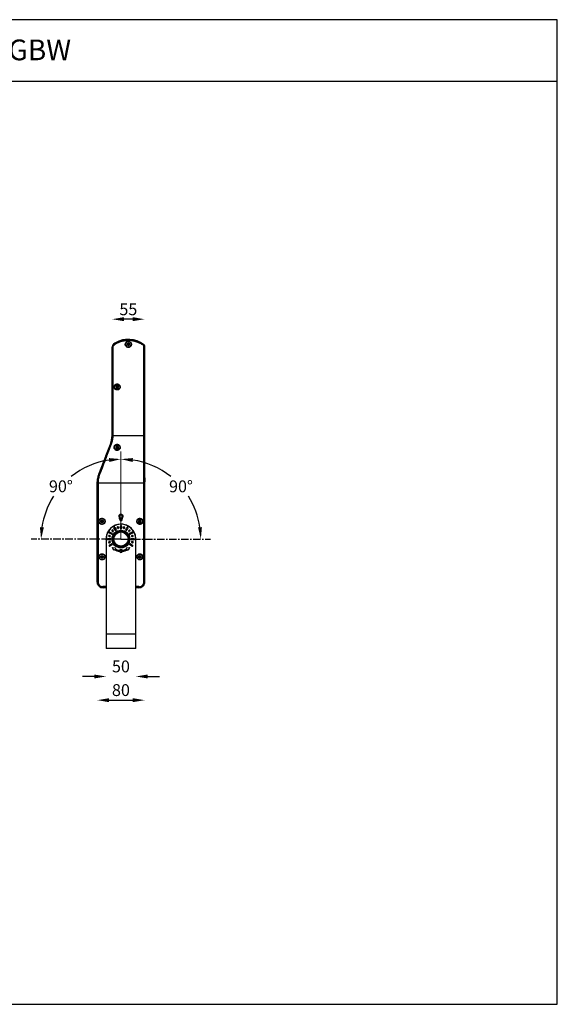
# Model space of a CAD drawing. Units: inches. Extents: x 11162 to 13221, y 2058 to 3795.
# Drawn here: x 12312 to 13221, y 2058 to 3721 of the extents above; entities that cross this region are included whole.
import ezdxf

# ---------------------------------------------------------------- set-up
doc = ezdxf.new("R2010")
doc.units = ezdxf.units.IN
doc.header["$MEASUREMENT"] = 0
doc.linetypes.add('CENTERX2', pattern=[20.32, 12.7, -2.54, 2.54, -2.54])
doc.layers.add('AM_VIS', color=7, linetype='Continuous', lineweight=50)
doc.styles.get("Standard").update_dxf_attribs({"font": 'univer.TTF'})
doc.dimstyles.get("Standard").update_dxf_attribs({"dimtxt": 0.18, "dimasz": 0.18, "dimexe": 0.18, "dimexo": 0.0625, "dimgap": 0.09, "dimtad": 1, "dimtih": 1, "dimtoh": 1, "dimdec": 0, "dimzin": 0, "dimdsep": 46, "dimtxsty": 'Standard', "dimcen": 0.09, "dimse1": 1, "dimse2": 1, "dimclrd": 5, "dimclrt": 2, "dimadec": 0, "dimazin": 0, "dimtfac": 1, "dimtdec": 0, "dimtofl": 0, "dimtmove": 0, "dimatfit": 3, "dimfxl": 1, "dimtfillclr": 2, "dimtolj": 1, "dimtzin": 0, "dimarcsym": 0})

# ---------------------------------------------------------------- blocks, each defined once
blk = doc.blocks.new('*D111')
at = {"color": 5, "linetype": 'Continuous', "lineweight": -2, "ltscale": 6, "transparency": 16777216}
for p, q in [((12438.4, 2611.7), (12418.4, 2611.7)), ((12528.4, 2611.7), (12548.4, 2611.7))]:
    blk.add_line(p, q, dxfattribs=at)
at = {"color": 5, "linetype": 'Continuous', "ltscale": 6, "transparency": 16777216}
for points in [[(12438.4, 2615), (12438.4, 2608.4), (12458.4, 2611.7)], [(12528.4, 2615), (12528.4, 2608.4), (12508.4, 2611.7)]]:
    blk.add_solid(points, dxfattribs=at)
at = {"layer": 'Defpoints', "color": 0, "linetype": 'Continuous', "ltscale": 6, "transparency": 16777216}
for p in [(12458.4, 2683.3), (12508.4, 2683.3), (12508.4, 2611.7)]:
    blk.add_point(p, dxfattribs=at)
at = {"color": 2, "linetype": 'Continuous', "lineweight": 18, "ltscale": 6, "transparency": 16777216, "insert": (12483.4, 2638.7), "char_height": 20, "attachment_point": 2}
blk.add_mtext('\\A1;50', dxfattribs=at)
blk = doc.blocks.new('*D112')
at = {"color": 5, "linetype": 'Continuous', "lineweight": -2, "ltscale": 6, "transparency": 16777216}
blk.add_line((12503.4, 3215.3), (12488.4, 3215.3), dxfattribs=at)
at = {"color": 5, "linetype": 'Continuous', "ltscale": 6, "transparency": 16777216}
for points in [[(12488.4, 3218.7), (12488.4, 3212), (12468.4, 3215.3)], [(12503.4, 3218.7), (12503.4, 3212), (12523.4, 3215.3)]]:
    blk.add_solid(points, dxfattribs=at)
at = {"layer": 'Defpoints', "color": 0, "linetype": 'Continuous', "ltscale": 6, "transparency": 16777216}
for p in [(12468.4, 3215.3), (12468.4, 3166.3), (12523.4, 3169.4)]:
    blk.add_point(p, dxfattribs=at)
at = {"color": 2, "linetype": 'Continuous', "lineweight": 18, "ltscale": 6, "transparency": 16777216, "insert": (12495.9, 3242), "char_height": 20, "attachment_point": 2}
blk.add_mtext('\\A1;55', dxfattribs=at)
blk = doc.blocks.new('*D113')
at = {"color": 5, "linetype": 'Continuous', "lineweight": -2, "ltscale": 6, "transparency": 16777216}
blk.add_line((12463.4, 2571.7), (12503.4, 2571.7), dxfattribs=at)
at = {"color": 5, "linetype": 'Continuous', "ltscale": 6, "transparency": 16777216}
for points in [[(12463.4, 2575), (12463.4, 2568.3), (12443.4, 2571.7)], [(12503.4, 2575), (12503.4, 2568.3), (12523.4, 2571.7)]]:
    blk.add_solid(points, dxfattribs=at)
at = {"layer": 'Defpoints', "color": 0, "linetype": 'Continuous', "ltscale": 6, "transparency": 16777216}
for p in [(12443.4, 2771.3), (12523.4, 2771.3), (12523.4, 2571.7)]:
    blk.add_point(p, dxfattribs=at)
at = {"color": 2, "linetype": 'Continuous', "lineweight": 18, "ltscale": 6, "transparency": 16777216, "insert": (12483.4, 2598.7), "char_height": 20, "attachment_point": 2}
blk.add_mtext('\\A1;80', dxfattribs=at)
blk = doc.blocks.new('*D116')
at = {"color": 5, "linetype": 'Continuous', "lineweight": -2, "ltscale": 6, "transparency": 16777216}
for start, end in [(98.4921, 128.4509), (147.5454, 171.5079)]:
    blk.add_arc((12483.4, 2843.8), 135.1, start, end, dxfattribs=at)
at = {"color": 5, "linetype": 'Continuous', "ltscale": 6, "transparency": 16777216}
for points in [[(12463.2, 2980.7), (12463.7, 2974.1), (12483.4, 2978.9)], [(12353.2, 2863.5), (12346.5, 2864), (12348.4, 2843.8)]]:
    blk.add_solid(points, dxfattribs=at)
at = {"layer": 'Defpoints', "color": 0, "linetype": 'Continuous', "ltscale": 6, "transparency": 16777216}
for p in [(12483.4, 2991.7), (12415.9, 2960.8), (12359.5, 2843.8), (12483.4, 2843.8), (12483.4, 2843.8)]:
    blk.add_point(p, dxfattribs=at)
at = {"color": 2, "linetype": 'Continuous', "lineweight": 18, "ltscale": 6, "transparency": 16777216, "insert": (12381.9, 2933), "char_height": 20, "attachment_point": 5}
blk.add_mtext('\\A1;90°', dxfattribs=at)
blk = doc.blocks.new('*D117')
at = {"color": 5, "linetype": 'Continuous', "lineweight": -2, "ltscale": 6, "transparency": 16777216}
for start, end in [(51.5247, 81.5073), (8.4927, 32.4355)]:
    blk.add_arc((12483.4, 2843.8), 135.1, start, end, dxfattribs=at)
at = {"color": 5, "linetype": 'Continuous', "ltscale": 6, "transparency": 16777216}
for points in [[(12503.1, 2974.1), (12503.6, 2980.7), (12483.4, 2978.9)], [(12620.3, 2864), (12613.7, 2863.5), (12618.5, 2843.8)]]:
    blk.add_solid(points, dxfattribs=at)
at = {"layer": 'Defpoints', "color": 0, "linetype": 'Continuous', "ltscale": 6, "transparency": 16777216}
for p in [(12483.4, 2991.7), (12551, 2960.8), (12483.4, 2843.8), (12483.4, 2843.8), (12607.4, 2843.8)]:
    blk.add_point(p, dxfattribs=at)
at = {"color": 2, "linetype": 'Continuous', "lineweight": 18, "ltscale": 6, "transparency": 16777216, "insert": (12584.9, 2932.9), "char_height": 20, "attachment_point": 5}
blk.add_mtext('\\A1;90°', dxfattribs=at)

msp = doc.modelspace()

# ---------------------------------------------------------------- linework, layer by layer
at = {"color": 1}
msp.add_line((11162.4, 3617.2), (13220.9, 3617.2), dxfattribs=at)
at = {"color": 7, "linetype": 'Continuous', "lineweight": 25, "ltscale": 6}
for p, q in [((12468.4, 3166.3), (12468.4, 3018.8)), ((12468.5, 3166.3), (12468.4, 3166.3)), ((12469.6, 3166.3), (12468.5, 3166.3)), ((12468.5, 3018.8), (12468.5, 3166.3)), ((12469.6, 3166.3), (12469.6, 3018.8)), ((12473.1, 3174.6), (12473.1, 3174.7)), ((12493.5, 3173.6), (12494.1, 3174.5)), ((12494.9, 3172.8), (12493.5, 3173.6)), ((12493.5, 3172), (12494.9, 3172.8)), ((12494.1, 3171.2), (12493.5, 3172)), ((12494.1, 3174.5), (12495.4, 3173.7)), ((12495.4, 3171.9), (12494.1, 3171.2)), ((12494.9, 3172.8), (12495.4, 3173.7)), ((12495.4, 3171.9), (12494.9, 3172.8)), ((12494.9, 3172.8), (12494.9, 3172.8)), ((12495.4, 3175.3), (12496.4, 3175.3)), ((12495.4, 3173.8), (12495.4, 3175.3)), ((12495.4, 3173.8), (12496.4, 3173.8)), ((12495.4, 3173.7), (12495.4, 3173.7)), ((12495.4, 3170.4), (12495.4, 3171.9)), ((12495.4, 3171.9), (12495.4, 3171.9)), ((12496.4, 3171.9), (12495.4, 3171.9)), ((12496.4, 3170.4), (12495.4, 3170.4)), ((12496.4, 3175.3), (12496.4, 3173.8)), ((12496.5, 3173.7), (12496.4, 3173.7)), ((12496.4, 3171.9), (12496.4, 3170.4)), ((12496.4, 3171.9), (12496.5, 3171.9)), ((12496.5, 3173.7), (12497.8, 3174.5)), ((12496.5, 3173.7), (12497, 3172.8)), ((12497, 3172.8), (12496.5, 3171.9)), ((12497.8, 3171.2), (12496.5, 3171.9)), ((12498.3, 3173.6), (12497, 3172.8)), ((12497, 3172.8), (12498.3, 3172)), ((12497, 3172.8), (12497, 3172.8)), ((12497.8, 3174.5), (12498.3, 3173.6)), ((12498.3, 3172), (12497.8, 3171.2)), ((12521.8, 3172.5), (12521.9, 3172.6)), ((12522.3, 3018.8), (12522.3, 3169.4)), ((12522.3, 3169.4), (12523.4, 3169.4)), ((12523.4, 3167.3), (12523.4, 3169.4)), ((12523.4, 3169.4), (12523.4, 3018.8)), ((12523.4, 3169.4), (12523.4, 3169.4)), ((12523.4, 3169.4), (12523.4, 2771.3)), ((12474.5, 3101.6), (12475.1, 3102.5)), ((12475.9, 3100.8), (12474.5, 3101.6)), ((12474.5, 3100), (12475.9, 3100.8)), ((12475.1, 3099.2), (12474.5, 3100)), ((12475.1, 3102.5), (12476.4, 3101.7)), ((12476.4, 3099.9), (12475.1, 3099.2)), ((12475.9, 3100.8), (12476.4, 3101.7)), ((12476.4, 3099.9), (12475.9, 3100.8)), ((12475.9, 3100.8), (12475.9, 3100.8)), ((12476.4, 3103.3), (12477.4, 3103.3)), ((12476.4, 3101.8), (12476.4, 3103.3)), ((12476.4, 3101.8), (12477.4, 3101.8)), ((12476.4, 3101.7), (12476.4, 3101.7)), ((12476.4, 3098.4), (12476.4, 3099.9)), ((12476.4, 3099.9), (12476.4, 3099.9)), ((12477.4, 3099.9), (12476.4, 3099.9)), ((12477.4, 3098.4), (12476.4, 3098.4)), ((12477.4, 3103.3), (12477.4, 3101.8)), ((12477.5, 3101.7), (12477.4, 3101.7)), ((12477.4, 3099.9), (12477.4, 3098.4)), ((12477.4, 3099.9), (12477.5, 3099.9)), ((12477.5, 3101.7), (12478.8, 3102.5)), ((12477.5, 3101.7), (12478, 3100.8)), ((12478, 3100.8), (12477.5, 3099.9)), ((12478.8, 3099.2), (12477.5, 3099.9)), ((12479.3, 3101.6), (12478, 3100.8)), ((12478, 3100.8), (12479.3, 3100)), ((12478, 3100.8), (12478, 3100.8)), ((12478.8, 3102.5), (12479.3, 3101.6)), ((12479.3, 3100), (12478.8, 3099.2)), ((12468.5, 3018.8), (12468.4, 3018.8)), ((12469.6, 3018.8), (12522.3, 3018.8)), ((12446.1, 2953.3), (12465.8, 3004.4)), ((12465.8, 3004.4), (12465.8, 3004.4)), ((12474.5, 2999.6), (12475.1, 3000.5)), ((12475.9, 2998.8), (12474.5, 2999.6)), ((12474.5, 2998), (12475.9, 2998.8)), ((12475.1, 2997.2), (12474.5, 2998)), ((12475.1, 3000.5), (12476.4, 2999.7)), ((12476.4, 2997.9), (12475.1, 2997.2)), ((12475.9, 2998.8), (12476.4, 2999.7)), ((12476.4, 2997.9), (12475.9, 2998.8)), ((12475.9, 2998.8), (12475.9, 2998.8)), ((12476.4, 3001.3), (12477.4, 3001.3)), ((12476.4, 2999.8), (12476.4, 3001.3)), ((12476.4, 2999.8), (12477.4, 2999.8)), ((12476.4, 2999.7), (12476.4, 2999.7)), ((12476.4, 2996.4), (12476.4, 2997.9)), ((12476.4, 2997.9), (12476.4, 2997.9)), ((12477.4, 2997.9), (12476.4, 2997.9)), ((12477.4, 2996.4), (12476.4, 2996.4)), ((12477.4, 3001.3), (12477.4, 2999.8)), ((12477.5, 2999.7), (12477.4, 2999.7)), ((12477.4, 2997.9), (12477.4, 2996.4)), ((12477.4, 2997.9), (12477.5, 2997.9)), ((12477.5, 2999.7), (12478.8, 3000.5)), ((12477.5, 2999.7), (12478, 2998.8)), ((12478, 2998.8), (12477.5, 2997.9)), ((12478.8, 2997.2), (12477.5, 2997.9)), ((12479.3, 2999.6), (12478, 2998.8)), ((12478, 2998.8), (12479.3, 2998)), ((12478, 2998.8), (12478, 2998.8)), ((12478.8, 3000.5), (12479.3, 2999.6)), ((12479.3, 2998), (12478.8, 2997.2)), ((12444.2, 2946.8), (12444.2, 2946.8)), ((12446.2, 2953.2), (12446.1, 2953.3)), ((12523.9, 2947.1), (12523.4, 2947.2)), ((12523.4, 2947.1), (12523.9, 2947.1)), ((12523.4, 2945.8), (12523.9, 2945.8)), ((12523.4, 2945.4), (12523.9, 2945.3)), ((12523.9, 2945.3), (12523.9, 2940.3)), ((12443.4, 2938.9), (12443.4, 2924.8)), ((12443.5, 2938.9), (12443.4, 2938.9)), ((12443.4, 2771.3), (12443.4, 2938.9)), ((12443.5, 2771.3), (12443.5, 2938.9)), ((12444.8, 2938.9), (12522, 2938.9)), ((12444.8, 2938.9), (12444.8, 2771.3)), ((12522, 2771.3), (12522, 2938.9)), ((12523.4, 2940.3), (12523.9, 2940.3)), ((12523.4, 2940.2), (12523.9, 2940.2)), ((12523.4, 2940.1), (12523.9, 2940.1)), ((12523.4, 2938.9), (12523.4, 2771.3)), ((12523.4, 2932.8), (12523.4, 2771.3)), ((12443.4, 2771.3), (12443.4, 2923.8)), ((12480.4, 2882.1), (12480.5, 2882.1)), ((12480.5, 2882.1), (12482.2, 2875.5)), ((12484.6, 2875.5), (12486.3, 2882.1)), ((12486.4, 2882.1), (12486.3, 2882.1)), ((12449, 2874.6), (12449.6, 2875.5)), ((12450.4, 2873.8), (12449, 2874.6)), ((12449, 2873), (12450.4, 2873.8)), ((12449.6, 2872.2), (12449, 2873)), ((12449.6, 2875.5), (12450.9, 2874.7)), ((12450.9, 2872.9), (12449.6, 2872.2)), ((12450.4, 2873.8), (12450.9, 2874.7)), ((12450.9, 2872.9), (12450.4, 2873.8)), ((12450.4, 2873.8), (12450.4, 2873.8)), ((12450.9, 2876.3), (12451.9, 2876.3)), ((12450.9, 2874.8), (12450.9, 2876.3)), ((12450.9, 2874.8), (12451.9, 2874.8)), ((12450.9, 2874.7), (12450.9, 2874.7)), ((12450.9, 2871.4), (12450.9, 2872.9)), ((12450.9, 2872.9), (12450.9, 2872.9)), ((12451.9, 2872.9), (12450.9, 2872.9)), ((12451.9, 2871.4), (12450.9, 2871.4)), ((12451.9, 2876.3), (12451.9, 2874.8)), ((12452, 2874.7), (12451.9, 2874.7)), ((12451.9, 2872.9), (12451.9, 2871.4)), ((12451.9, 2872.9), (12452, 2872.9)), ((12452, 2874.7), (12453.3, 2875.5)), ((12452, 2874.7), (12452.5, 2873.8)), ((12452.5, 2873.8), (12452, 2872.9)), ((12453.3, 2872.2), (12452, 2872.9)), ((12453.8, 2874.6), (12452.5, 2873.8)), ((12452.5, 2873.8), (12453.8, 2873)), ((12452.5, 2873.8), (12452.5, 2873.8)), ((12453.3, 2875.5), (12453.8, 2874.6)), ((12453.8, 2873), (12453.3, 2872.2)), ((12473.6, 2858.9), (12471.6, 2862.4)), ((12473.3, 2863.4), (12475.3, 2859.9)), ((12477.4, 2862.4), (12477.2, 2863.4)), ((12479.1, 2863.9), (12479.3, 2862.9)), ((12482.1, 2875.5), (12482.2, 2875.5)), ((12482.4, 2861.8), (12482.4, 2865.8)), ((12484.4, 2865.8), (12484.4, 2861.8)), ((12484.7, 2875.5), (12484.6, 2875.5)), ((12487.5, 2862.9), (12487.8, 2863.9)), ((12489.7, 2863.4), (12489.4, 2862.4)), ((12491.6, 2859.9), (12493.6, 2863.4)), ((12495.3, 2862.4), (12493.3, 2858.9)), ((12513, 2874.6), (12513.6, 2875.5)), ((12514.4, 2873.8), (12513, 2874.6)), ((12513, 2873), (12514.4, 2873.8)), ((12513.6, 2872.2), (12513, 2873)), ((12513.6, 2875.5), (12514.9, 2874.7)), ((12514.9, 2872.9), (12513.6, 2872.2)), ((12514.4, 2873.8), (12514.9, 2874.7)), ((12514.9, 2872.9), (12514.4, 2873.8)), ((12514.4, 2873.8), (12514.4, 2873.8)), ((12514.9, 2876.3), (12515.9, 2876.3)), ((12514.9, 2874.8), (12514.9, 2876.3)), ((12514.9, 2874.8), (12515.9, 2874.8)), ((12514.9, 2874.7), (12514.9, 2874.7)), ((12514.9, 2871.4), (12514.9, 2872.9)), ((12514.9, 2872.9), (12514.9, 2872.9)), ((12515.9, 2872.9), (12514.9, 2872.9)), ((12515.9, 2871.4), (12514.9, 2871.4)), ((12515.9, 2876.3), (12515.9, 2874.8)), ((12516, 2874.7), (12515.9, 2874.7)), ((12515.9, 2872.9), (12515.9, 2871.4)), ((12515.9, 2872.9), (12516, 2872.9)), ((12516, 2874.7), (12517.3, 2875.5)), ((12516, 2874.7), (12516.5, 2873.8)), ((12516.5, 2873.8), (12516, 2872.9)), ((12517.3, 2872.2), (12516, 2872.9)), ((12517.8, 2874.6), (12516.5, 2873.8)), ((12516.5, 2873.8), (12517.8, 2873)), ((12516.5, 2873.8), (12516.5, 2873.8)), ((12517.3, 2875.5), (12517.8, 2874.6)), ((12517.8, 2873), (12517.3, 2872.2)), ((12461.4, 2844.8), (12465.4, 2844.8)), ((12464.3, 2847.9), (12463.4, 2848.2)), ((12467.3, 2852), (12463.9, 2854)), ((12463.9, 2850.1), (12464.9, 2849.8)), ((12464.9, 2855.7), (12468.3, 2853.7)), ((12468.9, 2856.9), (12468.2, 2857.6)), ((12469.6, 2859), (12470.3, 2858.3)), ((12496.5, 2858.3), (12497.2, 2859)), ((12498.6, 2857.6), (12497.9, 2856.9)), ((12498.5, 2853.7), (12502, 2855.7)), ((12503, 2854), (12499.5, 2852)), ((12501.4, 2844.8), (12505.4, 2844.8)), ((12502, 2849.8), (12503, 2850.1)), ((12503.5, 2848.2), (12502.5, 2847.9)), ((12458.4, 2843.8), (12458.4, 2683.3)), ((12465.4, 2842.8), (12461.4, 2842.8)), ((12463.4, 2839.5), (12464.3, 2839.7)), ((12464.9, 2837.8), (12463.9, 2837.6)), ((12463.9, 2833.7), (12467.3, 2835.7)), ((12468.3, 2834), (12464.9, 2832)), ((12469.3, 2829.7), (12474.4, 2828.9)), ((12471.2, 2824.8), (12469.3, 2829.7)), ((12474.4, 2828.9), (12473.4, 2827.7)), ((12492.4, 2828.9), (12497.6, 2829.7)), ((12493.4, 2827.7), (12492.4, 2828.9)), ((12497.6, 2829.7), (12495.7, 2824.8)), ((12502, 2832), (12498.5, 2834)), ((12499.5, 2835.7), (12503, 2833.7)), ((12505.4, 2842.8), (12501.4, 2842.8)), ((12503, 2837.6), (12502, 2837.8)), ((12502.5, 2839.7), (12503.5, 2839.5)), ((12508.4, 2683.3), (12508.4, 2843.8)), ((12449, 2814.6), (12449.6, 2815.5)), ((12450.4, 2813.8), (12449, 2814.6)), ((12449, 2813), (12450.4, 2813.8)), ((12449.6, 2812.2), (12449, 2813)), ((12449.6, 2815.5), (12450.9, 2814.7)), ((12450.9, 2812.9), (12449.6, 2812.2)), ((12450.4, 2813.8), (12450.9, 2814.7)), ((12450.9, 2812.9), (12450.4, 2813.8)), ((12450.4, 2813.8), (12450.4, 2813.8)), ((12450.9, 2816.3), (12451.9, 2816.3)), ((12450.9, 2814.8), (12450.9, 2816.3)), ((12450.9, 2814.8), (12451.9, 2814.8)), ((12450.9, 2814.7), (12450.9, 2814.7)), ((12450.9, 2811.4), (12450.9, 2812.9)), ((12450.9, 2812.9), (12450.9, 2812.9)), ((12451.9, 2812.9), (12450.9, 2812.9)), ((12451.9, 2811.4), (12450.9, 2811.4)), ((12451.9, 2816.3), (12451.9, 2814.8)), ((12452, 2814.7), (12451.9, 2814.7)), ((12451.9, 2812.9), (12451.9, 2811.4)), ((12451.9, 2812.9), (12452, 2812.9)), ((12452, 2814.7), (12453.3, 2815.5)), ((12452, 2814.7), (12452.5, 2813.8)), ((12452.5, 2813.8), (12452, 2812.9)), ((12453.3, 2812.2), (12452, 2812.9)), ((12453.8, 2814.6), (12452.5, 2813.8)), ((12452.5, 2813.8), (12453.8, 2813)), ((12452.5, 2813.8), (12452.5, 2813.8)), ((12453.3, 2815.5), (12453.8, 2814.6)), ((12453.8, 2813), (12453.3, 2812.2)), ((12472.2, 2826.1), (12471.2, 2824.8)), ((12482.6, 2825.3), (12481.7, 2823.8)), ((12482.6, 2822.3), (12481.7, 2823.8)), ((12482.6, 2825.3), (12484.3, 2825.3)), ((12482.6, 2822.3), (12484.3, 2822.3)), ((12484.3, 2825.3), (12485.2, 2823.8)), ((12484.3, 2822.3), (12485.2, 2823.8)), ((12495.7, 2824.8), (12494.7, 2826.1)), ((12513, 2814.6), (12513.6, 2815.5)), ((12514.4, 2813.8), (12513, 2814.6)), ((12513, 2813), (12514.4, 2813.8)), ((12513.6, 2812.2), (12513, 2813)), ((12513.6, 2815.5), (12514.9, 2814.7)), ((12514.9, 2812.9), (12513.6, 2812.2)), ((12514.4, 2813.8), (12514.9, 2814.7)), ((12514.9, 2812.9), (12514.4, 2813.8)), ((12514.4, 2813.8), (12514.4, 2813.8)), ((12514.9, 2816.3), (12515.9, 2816.3)), ((12514.9, 2814.8), (12514.9, 2816.3)), ((12514.9, 2814.8), (12515.9, 2814.8)), ((12514.9, 2814.7), (12514.9, 2814.7)), ((12514.9, 2811.4), (12514.9, 2812.9)), ((12514.9, 2812.9), (12514.9, 2812.9)), ((12515.9, 2812.9), (12514.9, 2812.9)), ((12515.9, 2811.4), (12514.9, 2811.4)), ((12515.9, 2816.3), (12515.9, 2814.8)), ((12516, 2814.7), (12515.9, 2814.7)), ((12515.9, 2812.9), (12515.9, 2811.4)), ((12515.9, 2812.9), (12516, 2812.9)), ((12516, 2814.7), (12517.3, 2815.5)), ((12516, 2814.7), (12516.5, 2813.8)), ((12516.5, 2813.8), (12516, 2812.9)), ((12517.3, 2812.2), (12516, 2812.9)), ((12517.8, 2814.6), (12516.5, 2813.8)), ((12516.5, 2813.8), (12517.8, 2813)), ((12516.5, 2813.8), (12516.5, 2813.8)), ((12517.3, 2815.5), (12517.8, 2814.6)), ((12517.8, 2813), (12517.3, 2812.2)), ((12443.5, 2771.3), (12443.4, 2771.3)), ((12443.5, 2771.3), (12444.8, 2771.3)), ((12453.4, 2761.4), (12453.4, 2761.3)), ((12513.4, 2761.4), (12513.4, 2761.3)), ((12523.4, 2771.3), (12522, 2771.3)), ((12523.4, 2771.3), (12523.4, 2771.3)), ((12458.4, 2761.3), (12453.4, 2761.3)), ((12513.4, 2761.3), (12508.4, 2761.3)), ((12508.4, 2683.3), (12458.4, 2683.3)), ((12458.4, 2683.3), (12458.4, 2658.8)), ((12508.4, 2658.8), (12508.4, 2683.3)), ((12508.4, 2658.8), (12458.4, 2658.8))]:
    msp.add_line(p, q, dxfattribs=at)
at = {"color": 5, "linetype": 'CENTERX2'}
for q in [(12331.9, 2843.8), (12634.9, 2843.8)]:
    msp.add_line((12483.4, 2843.8), q, dxfattribs=at)
at = {"color": 1}
msp.add_lwpolyline([(13220.9, 3721.3), (11162.4, 3721.3), (11162.4, 2057.9), (13220.9, 2057.9)], close=True, dxfattribs=at)
at = {"color": 7, "linetype": 'Continuous', "lineweight": 25, "ltscale": 6, "flags": 128}
for points in [[(12473.4, 3173), (12473.3, 3173.2), (12473.2, 3173.5), (12473.1, 3173.8), (12473, 3174), (12473, 3174.2), (12473, 3174.4), (12473.1, 3174.6), (12473.1, 3174.6)], [(12521.5, 3170.9), (12521.6, 3171.2), (12521.8, 3171.5), (12521.8, 3171.7), (12521.9, 3171.9), (12521.9, 3172.1), (12521.9, 3172.3), (12521.9, 3172.4), (12521.8, 3172.5)]]:
    msp.add_lwpolyline(points, dxfattribs=at)
at = {"color": 7, "linetype": 'Continuous', "lineweight": 25, "ltscale": 36}
for centre, radius in [((12495.9, 3172.8), 4.65), ((12495.9, 3172.8), 0.851), ((12476.9, 3100.8), 4.65), ((12476.9, 3100.8), 0.851), ((12476.9, 2998.8), 4.65), ((12476.9, 2998.8), 0.851), ((12451.4, 2873.8), 5.11), ((12451.4, 2873.8), 4.65), ((12515.4, 2873.8), 5.11), ((12515.4, 2873.8), 4.65), ((12451.4, 2873.8), 0.851), ((12515.4, 2873.8), 0.851), ((12483.4, 2843.8), 15), ((12483.4, 2843.8), 14.5), ((12483.4, 2843.8), 13), ((12483.4, 2843.8), 12.5), ((12483.4, 2843.8), 12), ((12451.4, 2813.8), 5.11), ((12451.4, 2813.8), 4.65), ((12451.4, 2813.8), 0.851), ((12483.4, 2823.8), 2.45), ((12515.4, 2813.8), 5.11), ((12515.4, 2813.8), 4.65), ((12515.4, 2813.8), 0.851)]:
    msp.add_circle(centre, radius, dxfattribs=at)
for centre, radius, start, end in [((12495.9, 3138.5), 42.8, 52.737, 122.231), ((12495.9, 3138.5), 42.8, 52.737, 120.2534), ((12478.4, 3166.3), 10, 122.231, 180), ((12495.9, 3172.8), 1.06, 178.9402, 181.0598), ((12495.9, 3172.8), 1.06, 118.9402, 121.0598), ((12495.9, 3172.8), 1.06, 238.9402, 241.0598), ((12495.9, 3172.8), 1.06, 58.9402, 61.0598), ((12495.9, 3172.8), 1.06, 298.9402, 301.0598), ((12495.9, 3172.8), 1.06, 358.9402, 1.0598), ((12519.4, 3169.4), 4, 0, 52.737), ((12519.4, 3169.4), 4, 0, 35.5251), ((12476.9, 3100.8), 1.06, 178.9402, 181.0598), ((12476.9, 3100.8), 1.06, 118.9402, 121.0598), ((12476.9, 3100.8), 1.06, 238.9402, 241.0598), ((12476.9, 3100.8), 1.06, 58.9402, 61.0598), ((12476.9, 3100.8), 1.06, 298.9402, 301.0598), ((12476.9, 3100.8), 1.06, 358.9402, 1.0598), ((12428.4, 3018.8), 40, 338.9625, 0), ((12485.8, 3053.9), 53.4, 247.9958, 249.1484), ((12476.9, 2998.8), 1.06, 178.9402, 181.0598), ((12476.9, 2998.8), 1.06, 118.9402, 121.0598), ((12476.9, 2998.8), 1.06, 238.9402, 241.0598), ((12476.9, 2998.8), 1.06, 58.9402, 61.0598), ((12476.9, 2998.8), 1.06, 298.9402, 301.0598), ((12476.9, 2998.8), 1.06, 358.9402, 1.0598), ((12483.4, 2938.9), 40, 158.9625, 180), ((12460.8, 2988.4), 38.1, 247.3713, 249.31), ((12483.4, 2882.8), 3, 345.5225, 194.4775), ((12451.4, 2873.8), 1.06, 178.9402, 181.0598), ((12451.4, 2873.8), 1.06, 118.9402, 121.0598), ((12451.4, 2873.8), 1.06, 238.9402, 241.0598), ((12451.4, 2873.8), 1.06, 58.9402, 61.0598), ((12451.4, 2873.8), 1.06, 298.9402, 301.0598), ((12451.4, 2873.8), 1.06, 358.9402, 1.0598), ((12483.4, 2843.8), 25, 0, 180), ((12472.4, 2862.9), 1, 30, 210), ((12478.1, 2863.6), 1, 15, 195), ((12478.4, 2862.7), 1, 195, 15), ((12483.4, 2875.8), 1.25, 194.4775, 345.5225), ((12483.4, 2865.8), 1, 0, 180), ((12483.4, 2861.8), 1, 180, 0), ((12488.5, 2862.7), 1, 165, 345), ((12488.7, 2863.6), 1, 345, 165), ((12494.4, 2862.9), 1, 330, 150), ((12515.4, 2873.8), 1.06, 178.9402, 181.0598), ((12515.4, 2873.8), 1.06, 118.9402, 121.0598), ((12515.4, 2873.8), 1.06, 238.9402, 241.0598), ((12515.4, 2873.8), 1.06, 58.9402, 61.0598), ((12515.4, 2873.8), 1.06, 298.9402, 301.0598), ((12515.4, 2873.8), 1.06, 358.9402, 1.0598), ((12461.4, 2843.8), 1, 90, 270), ((12463.6, 2849.1), 1, 75, 255), ((12464.4, 2854.8), 1, 60, 240), ((12464.6, 2848.9), 1, 255, 75), ((12465.4, 2843.8), 1, 270, 90), ((12467.8, 2852.8), 1, 240, 60), ((12468.9, 2858.3), 1, 45, 225), ((12469.6, 2857.6), 1, 225, 45), ((12474.4, 2859.4), 1, 210, 30), ((12492.4, 2859.4), 1, 150, 330), ((12497.2, 2857.6), 1, 135, 315), ((12497.9, 2858.3), 1, 315, 135), ((12499, 2852.8), 1, 120, 300), ((12501.4, 2843.8), 1, 90, 270), ((12502.3, 2848.9), 1, 105, 285), ((12502.5, 2854.8), 1, 300, 120), ((12503.2, 2849.1), 1, 285, 105), ((12505.4, 2843.8), 1, 270, 90), ((12463.6, 2838.5), 1, 105, 285), ((12464.4, 2832.8), 1, 120, 300), ((12464.6, 2838.8), 1, 285, 105), ((12467.8, 2834.8), 1, 300, 120), ((12499, 2834.8), 1, 60, 240), ((12502.3, 2838.8), 1, 75, 255), ((12502.5, 2832.8), 1, 240, 60), ((12503.2, 2838.5), 1, 255, 75), ((12451.4, 2813.8), 1.06, 178.9402, 181.0598), ((12451.4, 2813.8), 1.06, 118.9402, 121.0598), ((12451.4, 2813.8), 1.06, 238.9402, 241.0598), ((12451.4, 2813.8), 1.06, 58.9402, 61.0598), ((12451.4, 2813.8), 1.06, 298.9402, 301.0598), ((12451.4, 2813.8), 1.06, 358.9402, 1.0598), ((12483.4, 2843.8), 21, 237.6101, 263.5908), ((12483.4, 2843.8), 19, 238.2604, 263.2615), ((12483.4, 2823.8), 2.5, 153.0958, 200.3345), ((12483.4, 2823.8), 2.5, 200.3345, 339.6655), ((12483.4, 2823.8), 2.5, 26.9042, 153.0958), ((12483.4, 2843.8), 19, 276.7385, 301.7396), ((12483.4, 2823.8), 2.5, 339.6655, 26.9042), ((12483.4, 2843.8), 21, 276.4092, 302.3899), ((12515.4, 2813.8), 1.06, 178.9402, 181.0598), ((12515.4, 2813.8), 1.06, 118.9402, 121.0598), ((12515.4, 2813.8), 1.06, 238.9402, 241.0598), ((12515.4, 2813.8), 1.06, 58.9402, 61.0598), ((12515.4, 2813.8), 1.06, 298.9402, 301.0598), ((12515.4, 2813.8), 1.06, 358.9402, 1.0598), ((12453.4, 2771.3), 10, 180, 270), ((12455.3, 2763), 2.44, 169.4961, 219.5599), ((12513.4, 2771.3), 10, 270, 0), ((12513.4, 2771.3), 10, 270, 356.2506), ((12511.5, 2763), 2.44, 320.4401, 10.5039)]:
    msp.add_arc(centre, radius, start, end, dxfattribs=at)
for centre, major_axis, ratio, start_param, end_param in [((12483.4, 2829.3), (-117.4, 458), 0.021716, 4.807938, 4.822348), ((12483.4, 2829.3), (117.4, 458), 0.021716, 1.460837, 1.475248), ((12483.4, 2761.5), (117.8, 0), 0.017159, 1.784673, 1.832886), ((12483.4, 2759.5), (115.8, 0), 0.017455, 1.788426, 1.832886), ((12483.4, 2761.5), (117.8, 0), 0.017159, 1.308707, 1.35692), ((12483.4, 2759.5), (115.8, 0), 0.017455, 1.308707, 1.353166)]:
    msp.add_ellipse(centre, major_axis=major_axis, ratio=ratio, start_param=start_param, end_param=end_param, dxfattribs=at)
at = {"color": 7, "linetype": 'Continuous', "lineweight": 25, "ltscale": 6}
for points, knots in [([(12473.1, 3174.6), (12473.6, 3174.9), (12475.6, 3176.2), (12479.5, 3178), (12485.1, 3179.9), (12491, 3181), (12497.4, 3181.3), (12504, 3180.6), (12510.5, 3178.8), (12516.5, 3176.1), (12520, 3173.7), (12521.8, 3172.5)], [0, 0, 0, 0, 0.030918, 0.142745, 0.254509, 0.36982, 0.485097, 0.614456, 0.743892, 0.871897, 1, 1, 1, 1]), ([(12521.5, 3170.9), (12519.7, 3172.1), (12516.3, 3174.4), (12510.3, 3176.9), (12503.9, 3178.6), (12497.4, 3179.3), (12491.1, 3179), (12485.2, 3178), (12479.7, 3176.2), (12475.9, 3174.4), (12473.9, 3173.2), (12473.4, 3173)], [0, 0, 0, 0, 0.1279344, 0.2557724, 0.3853136, 0.5147783, 0.6301733, 0.7456018, 0.8573392, 0.9691371, 1, 1, 1, 1]), ([(12495.4, 3167.6), (12495.9, 3167.6), (12497.1, 3167.6), (12498.8, 3168.3), (12500.1, 3169.5), (12501, 3171.1), (12501.3, 3172.8), (12501, 3174.6), (12500.1, 3176.2), (12498.7, 3177.3), (12497.1, 3178), (12495.3, 3178.1), (12493.6, 3177.6), (12492.1, 3176.6), (12491.1, 3175.1), (12490.6, 3173.4), (12490.7, 3171.6), (12491.4, 3170), (12492.6, 3168.6), (12494, 3167.9), (12495, 3167.7), (12495.4, 3167.6)], [0, 0, 0, 0, 0.053432, 0.106859, 0.160417, 0.21417, 0.267882, 0.321427, 0.374967, 0.428674, 0.48243, 0.535996, 0.589387, 0.64287, 0.696577, 0.750331, 0.803924, 0.857438, 0.911088, 0.964857, 1, 1, 1, 1]), ([(12468.5, 3166.3), (12468.6, 3167.3), (12468.8, 3169.5), (12470.5, 3172.6), (12472.3, 3174), (12473.1, 3174.6)], [0, 0, 0, 0, 0.308893, 0.656502, 1, 1, 1, 1]), ([(12473.4, 3173), (12472.7, 3172.4), (12471.2, 3171.3), (12469.8, 3168.9), (12469.7, 3167.1), (12469.6, 3166.3)], [0, 0, 0, 0, 0.349975, 0.696826, 1, 1, 1, 1]), ([(12494.9, 3172.8), (12494.9, 3172.8), (12494.9, 3172.8), (12494.9, 3172.8), (12494.9, 3172.8)], [0, 0, 0, 0, 0.473185, 1, 1, 1, 1]), ([(12495.4, 3173.8), (12495.4, 3173.7), (12495.4, 3173.7), (12495.4, 3173.7), (12495.4, 3173.7)], [0, 0, 0, 0, 0.76538, 1, 1, 1, 1]), ([(12495.4, 3171.9), (12495.4, 3171.9), (12495.4, 3171.9), (12495.4, 3171.9), (12495.4, 3171.9)], [0, 0, 0, 0, 0.23462, 1, 1, 1, 1]), ([(12496.4, 3173.7), (12496.4, 3173.7), (12496.4, 3173.7), (12496.4, 3173.7), (12496.4, 3173.8)], [0, 0, 0, 0, 0.23462, 1, 1, 1, 1]), ([(12496.4, 3171.9), (12496.4, 3171.9), (12496.4, 3171.9), (12496.4, 3171.9), (12496.4, 3171.9)], [0, 0, 0, 0, 0.76538, 1, 1, 1, 1]), ([(12497, 3172.8), (12497, 3172.8), (12497, 3172.8), (12497, 3172.8), (12497, 3172.8)], [0, 0, 0, 0, 0.473185, 1, 1, 1, 1]), ([(12522.3, 3169.4), (12522.3, 3169.6), (12522.2, 3170), (12521.9, 3170.5), (12521.6, 3170.8), (12521.5, 3170.9)], [0, 0, 0, 0, 0.321917, 0.645683, 1, 1, 1, 1]), ([(12521.8, 3172.5), (12522.1, 3172.2), (12522.7, 3171.7), (12523.3, 3170.6), (12523.3, 3169.8), (12523.4, 3169.4)], [0, 0, 0, 0, 0.343878, 0.669012, 1, 1, 1, 1]), ([(12476.3, 3095.7), (12477, 3095.7), (12478.2, 3095.7), (12479.9, 3096.4), (12481.2, 3097.7), (12482, 3099.3), (12482.2, 3101), (12481.9, 3102.7), (12481, 3104.2), (12479.7, 3105.3), (12478.1, 3106), (12476.3, 3106.1), (12474.6, 3105.5), (12473.1, 3104.4), (12472.1, 3102.8), (12471.7, 3101.1), (12471.9, 3099.4), (12472.6, 3097.9), (12473.7, 3096.7), (12475, 3095.9), (12475.9, 3095.8), (12476.3, 3095.7)], [0, 0, 0, 0, 0.057199, 0.114474, 0.169639, 0.222413, 0.273725, 0.324432, 0.375193, 0.426656, 0.479599, 0.534797, 0.592454, 0.651298, 0.70827, 0.760616, 0.80895, 0.856604, 0.906823, 0.961234, 1, 1, 1, 1]), ([(12475.9, 3100.8), (12475.9, 3100.8), (12475.9, 3100.8), (12475.9, 3100.8), (12475.9, 3100.8)], [0, 0, 0, 0, 0.473185, 1, 1, 1, 1]), ([(12476.4, 3101.8), (12476.4, 3101.7), (12476.4, 3101.7), (12476.4, 3101.7), (12476.4, 3101.7)], [0, 0, 0, 0, 0.76538, 1, 1, 1, 1]), ([(12476.4, 3099.9), (12476.4, 3099.9), (12476.4, 3099.9), (12476.4, 3099.9), (12476.4, 3099.9)], [0, 0, 0, 0, 0.23462, 1, 1, 1, 1]), ([(12477.4, 3101.7), (12477.4, 3101.7), (12477.4, 3101.7), (12477.4, 3101.7), (12477.4, 3101.8)], [0, 0, 0, 0, 0.23462, 1, 1, 1, 1]), ([(12477.4, 3099.9), (12477.4, 3099.9), (12477.4, 3099.9), (12477.4, 3099.9), (12477.4, 3099.9)], [0, 0, 0, 0, 0.76538, 1, 1, 1, 1]), ([(12478, 3100.8), (12478, 3100.8), (12478, 3100.8), (12478, 3100.8), (12478, 3100.8)], [0, 0, 0, 0, 0.473185, 1, 1, 1, 1]), ([(12465.8, 3004.4), (12466.6, 3006.7), (12467.7, 3010.1), (12468.4, 3015), (12468.5, 3017.5), (12468.5, 3018.8)], [0, 0, 0, 0, 0.491254, 0.745627, 1, 1, 1, 1]), ([(12469.6, 3018.8), (12469.6, 3018.8), (12469.6, 3018.3), (12469.5, 3015.5), (12469, 3010.5), (12467.6, 3006.2), (12466.8, 3004)], [0, 0, 0, 0, 0.000004, 0.097842, 0.542659, 1, 1, 1, 1]), ([(12522, 2938.9), (12522, 2948), (12522.1, 2965.9), (12522.2, 2992.5), (12522.2, 3010), (12522.3, 3018.8)], [0, 0, 0, 0, 0.3421729, 0.6710378, 1, 1, 1, 1]), ([(12523.4, 3018.8), (12523.4, 3010), (12523.4, 2992.5), (12523.4, 2965.9), (12523.4, 2948), (12523.4, 2938.9)], [0, 0, 0, 0, 0.328878, 0.65776, 1, 1, 1, 1]), ([(12446.2, 2953.2), (12449.8, 2962.7), (12456.3, 2979.7), (12462.9, 2996.8), (12465.8, 3004.4)], [0, 0, 0, 0, 0.554444, 1, 1, 1, 1]), ([(12466.8, 3004), (12463.9, 2996.4), (12457.5, 2979.3), (12451, 2962.2), (12447.4, 2952.8)], [0, 0, 0, 0, 0.445478, 1, 1, 1, 1]), ([(12476.3, 2993.7), (12476.9, 2993.6), (12478.1, 2993.6), (12479.8, 2994.3), (12481.1, 2995.5), (12482, 2997.1), (12482.2, 2998.8), (12481.9, 3000.6), (12481.1, 3002.1), (12479.8, 3003.3), (12478.2, 3004), (12476.4, 3004.1), (12474.7, 3003.6), (12473.2, 3002.5), (12472.2, 3001), (12471.7, 2999.4), (12471.8, 2997.7), (12472.4, 2996.1), (12473.5, 2994.8), (12474.9, 2993.9), (12475.9, 2993.7), (12476.3, 2993.7)], [0, 0, 0, 0, 0.054268, 0.108575, 0.161944, 0.214497, 0.266648, 0.318683, 0.370868, 0.423621, 0.477562, 0.533201, 0.590146, 0.646494, 0.699973, 0.750458, 0.800136, 0.851383, 0.905283, 0.96128, 1, 1, 1, 1]), ([(12475.9, 2998.8), (12475.9, 2998.8), (12475.9, 2998.8), (12475.9, 2998.8), (12475.9, 2998.8)], [0, 0, 0, 0, 0.473185, 1, 1, 1, 1]), ([(12476.4, 2999.8), (12476.4, 2999.7), (12476.4, 2999.7), (12476.4, 2999.7), (12476.4, 2999.7)], [0, 0, 0, 0, 0.76538, 1, 1, 1, 1]), ([(12476.4, 2997.9), (12476.4, 2997.9), (12476.4, 2997.9), (12476.4, 2997.9), (12476.4, 2997.9)], [0, 0, 0, 0, 0.23462, 1, 1, 1, 1]), ([(12477.4, 2999.7), (12477.4, 2999.7), (12477.4, 2999.7), (12477.4, 2999.7), (12477.4, 2999.8)], [0, 0, 0, 0, 0.23462, 1, 1, 1, 1]), ([(12477.4, 2997.9), (12477.4, 2997.9), (12477.4, 2997.9), (12477.4, 2997.9), (12477.4, 2997.9)], [0, 0, 0, 0, 0.76538, 1, 1, 1, 1]), ([(12478, 2998.8), (12478, 2998.8), (12478, 2998.8), (12478, 2998.8), (12478, 2998.8)], [0, 0, 0, 0, 0.473185, 1, 1, 1, 1]), ([(12443.5, 2938.9), (12443.5, 2939.3), (12443.5, 2942), (12444.1, 2946.9), (12445.4, 2951.1), (12446.2, 2953.2)], [0, 0, 0, 0, 0.0900424, 0.538636, 1, 1, 1, 1]), ([(12447.4, 2952.8), (12446.6, 2950.5), (12445.2, 2946), (12444.8, 2941.3), (12444.8, 2938.9), (12444.8, 2938.9)], [0, 0, 0, 0, 0.491915, 0.999996, 1, 1, 1, 1]), ([(12523.9, 2947.1), (12523.9, 2947), (12523.9, 2946.9), (12523.9, 2946.5), (12523.9, 2946.3), (12523.9, 2946), (12523.9, 2945.9), (12523.9, 2945.8)], [0, 0, 0, 0, 0.353574, 0.593389, 0.763716, 0.886022, 1, 1, 1, 1]), ([(12523.9, 2945.8), (12523.9, 2945.7), (12523.9, 2945.6), (12523.9, 2945.4), (12523.9, 2945.4), (12523.9, 2945.3)], [0, 0, 0, 0, 0.312736, 0.624107, 1, 1, 1, 1]), ([(12450.9, 2868.7), (12451.5, 2868.7), (12452.7, 2868.7), (12454.3, 2869.4), (12455.7, 2870.7), (12456.5, 2872.3), (12456.7, 2874), (12456.4, 2875.7), (12455.5, 2877.2), (12454.2, 2878.3), (12452.6, 2879), (12450.8, 2879), (12449.1, 2878.5), (12447.6, 2877.4), (12446.6, 2875.9), (12446.2, 2874.2), (12446.4, 2872.5), (12447.1, 2870.9), (12448.2, 2869.7), (12449.6, 2868.9), (12450.5, 2868.8), (12450.9, 2868.7)], [0, 0, 0, 0, 0.056275, 0.112589, 0.167769, 0.221208, 0.273279, 0.324665, 0.376104, 0.428297, 0.481841, 0.53704, 0.593597, 0.650366, 0.705654, 0.758352, 0.808919, 0.859055, 0.910557, 0.964426, 1, 1, 1, 1]), ([(12480.4, 2882.1), (12480.4, 2882.3), (12480.3, 2882.8), (12480.4, 2883.8), (12480.9, 2884.7), (12481.7, 2885.4), (12482.6, 2885.9), (12483.7, 2886), (12484.7, 2885.7), (12485.6, 2885.1), (12486.2, 2884.3), (12486.5, 2883.3), (12486.5, 2882.5), (12486.4, 2882.1), (12486.4, 2882.1)], [0, 0, 0, 0, 0.060908, 0.15321, 0.245506, 0.337886, 0.430381, 0.522954, 0.615555, 0.708148, 0.800694, 0.89314, 0.985474, 1, 1, 1, 1]), ([(12514.9, 2868.7), (12515.5, 2868.7), (12516.7, 2868.7), (12518.3, 2869.5), (12519.7, 2870.7), (12520.4, 2872.4), (12520.6, 2874.1), (12520.3, 2875.7), (12519.4, 2877.2), (12518.1, 2878.3), (12516.5, 2879), (12514.7, 2879), (12513, 2878.5), (12511.5, 2877.4), (12510.6, 2875.8), (12510.2, 2874.1), (12510.4, 2872.4), (12511.1, 2870.8), (12512.3, 2869.6), (12513.6, 2868.9), (12514.5, 2868.8), (12514.9, 2868.7)], [0, 0, 0, 0, 0.056786, 0.113576, 0.17002, 0.224459, 0.276276, 0.326471, 0.376908, 0.429183, 0.483895, 0.540398, 0.597183, 0.652825, 0.706728, 0.759112, 0.810614, 0.861967, 0.913889, 0.967017, 1, 1, 1, 1]), ([(12450.4, 2873.8), (12450.4, 2873.8), (12450.4, 2873.8), (12450.4, 2873.8), (12450.4, 2873.8)], [0, 0, 0, 0, 0.473185, 1, 1, 1, 1]), ([(12450.9, 2874.8), (12450.9, 2874.7), (12450.9, 2874.7), (12450.9, 2874.7), (12450.9, 2874.7)], [0, 0, 0, 0, 0.76538, 1, 1, 1, 1]), ([(12450.9, 2872.9), (12450.9, 2872.9), (12450.9, 2872.9), (12450.9, 2872.9), (12450.9, 2872.9)], [0, 0, 0, 0, 0.23462, 1, 1, 1, 1]), ([(12451.9, 2874.7), (12451.9, 2874.7), (12451.9, 2874.7), (12451.9, 2874.7), (12451.9, 2874.8)], [0, 0, 0, 0, 0.23462, 1, 1, 1, 1]), ([(12451.9, 2872.9), (12451.9, 2872.9), (12451.9, 2872.9), (12451.9, 2872.9), (12451.9, 2872.9)], [0, 0, 0, 0, 0.76538, 1, 1, 1, 1]), ([(12452.5, 2873.8), (12452.5, 2873.8), (12452.5, 2873.8), (12452.5, 2873.8), (12452.5, 2873.8)], [0, 0, 0, 0, 0.473185, 1, 1, 1, 1]), ([(12501.5, 2861.4), (12500.4, 2862.4), (12498.3, 2864.3), (12494.6, 2866.5), (12490.6, 2868), (12486.4, 2868.9), (12482.1, 2869), (12477.9, 2868.4), (12473.8, 2867.2), (12470, 2865.3), (12466.6, 2862.7), (12463.6, 2859.7), (12461.2, 2856.1), (12459.4, 2852.3), (12458.4, 2848.1), (12458, 2843.9), (12458.3, 2841.2), (12458.4, 2839.8)], [0, 0, 0, 0, 0.067302, 0.134603, 0.201936, 0.269264, 0.335866, 0.402469, 0.468567, 0.53467, 0.601535, 0.668399, 0.735903, 0.803397, 0.869777, 0.936151, 1, 1, 1, 1]), ([(12484.7, 2875.5), (12484.7, 2875.4), (12484.6, 2875.1), (12484.3, 2874.7), (12483.9, 2874.5), (12483.4, 2874.5), (12483, 2874.5), (12482.6, 2874.8), (12482.3, 2875.1), (12482.2, 2875.4), (12482.1, 2875.5)], [0, 0, 0, 0, 0.121463, 0.249361, 0.377309, 0.505315, 0.633351, 0.761387, 0.889391, 1, 1, 1, 1]), ([(12508.4, 2840), (12508.5, 2840.2), (12508.8, 2841.7), (12508.8, 2844.6), (12508.4, 2848.8), (12507.2, 2852.7), (12505.6, 2856.2), (12503.6, 2859.1), (12502.2, 2860.7), (12501.5, 2861.4)], [0, 0, 0, 0, 0.020047, 0.1974, 0.374757, 0.549475, 0.724216, 0.862105, 1, 1, 1, 1]), ([(12514.4, 2873.8), (12514.4, 2873.8), (12514.4, 2873.8), (12514.4, 2873.8), (12514.4, 2873.8)], [0, 0, 0, 0, 0.473185, 1, 1, 1, 1]), ([(12514.9, 2874.8), (12514.9, 2874.7), (12514.9, 2874.7), (12514.9, 2874.7), (12514.9, 2874.7)], [0, 0, 0, 0, 0.76538, 1, 1, 1, 1]), ([(12514.9, 2872.9), (12514.9, 2872.9), (12514.9, 2872.9), (12514.9, 2872.9), (12514.9, 2872.9)], [0, 0, 0, 0, 0.23462, 1, 1, 1, 1]), ([(12515.9, 2874.7), (12515.9, 2874.7), (12515.9, 2874.7), (12515.9, 2874.7), (12515.9, 2874.8)], [0, 0, 0, 0, 0.23462, 1, 1, 1, 1]), ([(12515.9, 2872.9), (12515.9, 2872.9), (12515.9, 2872.9), (12515.9, 2872.9), (12515.9, 2872.9)], [0, 0, 0, 0, 0.76538, 1, 1, 1, 1]), ([(12516.5, 2873.8), (12516.5, 2873.8), (12516.5, 2873.8), (12516.5, 2873.8), (12516.5, 2873.8)], [0, 0, 0, 0, 0.473185, 1, 1, 1, 1]), ([(12450.9, 2808.7), (12451.5, 2808.7), (12452.7, 2808.7), (12454.3, 2809.4), (12455.7, 2810.7), (12456.5, 2812.3), (12456.7, 2814), (12456.4, 2815.7), (12455.5, 2817.2), (12454.2, 2818.3), (12452.6, 2819), (12450.8, 2819), (12449.1, 2818.5), (12447.6, 2817.4), (12446.6, 2815.9), (12446.2, 2814.2), (12446.4, 2812.5), (12447.1, 2810.9), (12448.2, 2809.7), (12449.6, 2808.9), (12450.5, 2808.8), (12450.9, 2808.7)], [0, 0, 0, 0, 0.056275, 0.112589, 0.167769, 0.221208, 0.273279, 0.324665, 0.376104, 0.428297, 0.481841, 0.53704, 0.593597, 0.650366, 0.705654, 0.758352, 0.808919, 0.859055, 0.910557, 0.964426, 1, 1, 1, 1]), ([(12450.4, 2813.8), (12450.4, 2813.8), (12450.4, 2813.8), (12450.4, 2813.8), (12450.4, 2813.8)], [0, 0, 0, 0, 0.473185, 1, 1, 1, 1]), ([(12450.9, 2814.8), (12450.9, 2814.7), (12450.9, 2814.7), (12450.9, 2814.7), (12450.9, 2814.7)], [0, 0, 0, 0, 0.76538, 1, 1, 1, 1]), ([(12450.9, 2812.9), (12450.9, 2812.9), (12450.9, 2812.9), (12450.9, 2812.9), (12450.9, 2812.9)], [0, 0, 0, 0, 0.23462, 1, 1, 1, 1]), ([(12451.9, 2814.7), (12451.9, 2814.7), (12451.9, 2814.7), (12451.9, 2814.7), (12451.9, 2814.8)], [0, 0, 0, 0, 0.23462, 1, 1, 1, 1]), ([(12451.9, 2812.9), (12451.9, 2812.9), (12451.9, 2812.9), (12451.9, 2812.9), (12451.9, 2812.9)], [0, 0, 0, 0, 0.76538, 1, 1, 1, 1]), ([(12452.5, 2813.8), (12452.5, 2813.8), (12452.5, 2813.8), (12452.5, 2813.8), (12452.5, 2813.8)], [0, 0, 0, 0, 0.473185, 1, 1, 1, 1]), ([(12514.9, 2808.7), (12515.5, 2808.7), (12516.7, 2808.7), (12518.3, 2809.5), (12519.7, 2810.7), (12520.4, 2812.4), (12520.6, 2814.1), (12520.3, 2815.7), (12519.4, 2817.2), (12518.1, 2818.3), (12516.5, 2819), (12514.7, 2819), (12513, 2818.5), (12511.5, 2817.4), (12510.6, 2815.8), (12510.2, 2814.1), (12510.4, 2812.4), (12511.1, 2810.8), (12512.3, 2809.6), (12513.6, 2808.9), (12514.5, 2808.8), (12514.9, 2808.7)], [0, 0, 0, 0, 0.056786, 0.113576, 0.17002, 0.224459, 0.276276, 0.326471, 0.376908, 0.429183, 0.483895, 0.540398, 0.597183, 0.652825, 0.706728, 0.759112, 0.810614, 0.861967, 0.913889, 0.967017, 1, 1, 1, 1]), ([(12514.4, 2813.8), (12514.4, 2813.8), (12514.4, 2813.8), (12514.4, 2813.8), (12514.4, 2813.8)], [0, 0, 0, 0, 0.473185, 1, 1, 1, 1]), ([(12514.9, 2814.8), (12514.9, 2814.7), (12514.9, 2814.7), (12514.9, 2814.7), (12514.9, 2814.7)], [0, 0, 0, 0, 0.76538, 1, 1, 1, 1]), ([(12514.9, 2812.9), (12514.9, 2812.9), (12514.9, 2812.9), (12514.9, 2812.9), (12514.9, 2812.9)], [0, 0, 0, 0, 0.23462, 1, 1, 1, 1]), ([(12515.9, 2814.7), (12515.9, 2814.7), (12515.9, 2814.7), (12515.9, 2814.7), (12515.9, 2814.8)], [0, 0, 0, 0, 0.23462, 1, 1, 1, 1]), ([(12515.9, 2812.9), (12515.9, 2812.9), (12515.9, 2812.9), (12515.9, 2812.9), (12515.9, 2812.9)], [0, 0, 0, 0, 0.76538, 1, 1, 1, 1]), ([(12516.5, 2813.8), (12516.5, 2813.8), (12516.5, 2813.8), (12516.5, 2813.8), (12516.5, 2813.8)], [0, 0, 0, 0, 0.473185, 1, 1, 1, 1]), ([(12453.4, 2761.4), (12452.5, 2761.5), (12450.5, 2761.7), (12447.7, 2763), (12445.4, 2765.3), (12443.8, 2768.1), (12443.6, 2770.3), (12443.5, 2771.3)], [0, 0, 0, 0, 0.174217, 0.390067, 0.596079, 0.797569, 1, 1, 1, 1]), ([(12444.8, 2771.3), (12444.9, 2770.5), (12445.1, 2768.8), (12446.4, 2766.5), (12448.3, 2764.7), (12450.6, 2763.6), (12452.2, 2763.5), (12452.9, 2763.4)], [0, 0, 0, 0, 0.199333, 0.399183, 0.605589, 0.823594, 1, 1, 1, 1]), ([(12523.4, 2771.3), (12523.3, 2770.7), (12523.2, 2769), (12522.2, 2766.2), (12519.9, 2763.6), (12516.9, 2761.8), (12514.6, 2761.5), (12513.4, 2761.4)], [0, 0, 0, 0, 0.112799, 0.328031, 0.55143, 0.775807, 1, 1, 1, 1]), ([(12513.9, 2763.4), (12514.9, 2763.5), (12516.8, 2763.7), (12519.2, 2765.1), (12521.1, 2767.3), (12521.9, 2769.5), (12522, 2770.9), (12522, 2771.3)], [0, 0, 0, 0, 0.2269938, 0.4532347, 0.676312, 0.8890095, 1, 1, 1, 1])]:
    msp.add_open_spline(points, degree=3, knots=knots, dxfattribs=at)
for points in [[(12469.6, 3018.8), (12469.4, 3018.8), (12469.1, 3018.8), (12468.8, 3018.8), (12468.5, 3018.8), (12468.5, 3018.8), (12468.5, 3018.8)], [(12522.3, 3018.8), (12522.4, 3018.8), (12522.7, 3018.8), (12523.1, 3018.8), (12523.3, 3018.8), (12523.3, 3018.8), (12523.4, 3018.8)], [(12443.5, 2938.9), (12443.5, 2938.9), (12443.6, 2938.9), (12443.9, 2938.9), (12444.3, 2938.9), (12444.7, 2938.9), (12444.8, 2938.9)], [(12522, 2938.9), (12522.2, 2938.9), (12522.6, 2938.9), (12523, 2938.9), (12523.3, 2938.9), (12523.3, 2938.9), (12523.4, 2938.9)]]:
    msp.add_open_spline(points, degree=3, dxfattribs=at)
at = {"layer": 'AM_VIS', "color": 5, "lineweight": 15}
msp.add_line((12483.4, 2843.8), (12483.4, 2991.7), dxfattribs=at)

# ---------------------------------------------------------------- texts
at = {"color": 1, "insert": (11921.1, 3687.8), "char_height": 35, "width": 642.675, "attachment_point": 1}
msp.add_mtext('{\\C2;PITTSBURGH 2 RGBW}', dxfattribs=at)

# ---------------------------------------------------------------- dimensions: what is measured, and where the dimension line sits
at = {"color": 7, "linetype": 'Continuous', "lineweight": 18, "ltscale": 6}
for base, p1, p2, picture, middle in [((12468.4, 3215.3), (12523.4, 3169.4), (12468.4, 3166.3), '*D112', (12495.9, 3215.3)), ((12523.4, 2571.7), (12443.4, 2771.3), (12523.4, 2771.3), '*D113', (12483.4, 2571.7)), ((12508.4, 2611.7), (12458.4, 2683.3), (12508.4, 2683.3), '*D111', (12483.4, 2611.7))]:
    dim = msp.add_linear_dim(base=base, p1=p1, p2=p2, dimstyle='Standard', override={"dimscale": 10, "dimtxt": 2, "dimasz": 2, "dimgap": 0.625}, dxfattribs=at)
    dim.commit()
    dim.dimension.update_dxf_attribs({"geometry": picture, "text_midpoint": middle, "dimtype": 160})
for base, line1, line2, picture, middle in [((12415.9, 2960.8), ((12483.4, 2843.8), (12483.4, 2991.7)), ((12483.4, 2843.8), (12359.5, 2843.8)), '*D116', (12381.9, 2933)), ((12551, 2960.8), ((12483.4, 2843.8), (12607.4, 2843.8)), ((12483.4, 2843.8), (12483.4, 2991.7)), '*D117', (12584.9, 2932.9))]:
    dim = msp.add_angular_dim_2l(base=base, line1=line1, line2=line2, dimstyle='Standard', override={"dimscale": 10, "dimtxt": 2, "dimasz": 2, "dimgap": 0.625}, dxfattribs=at)
    dim.commit()
    dim.dimension.update_dxf_attribs({"geometry": picture, "text_midpoint": middle, "dimtype": 162})

doc.saveas('drawing.dxf')
